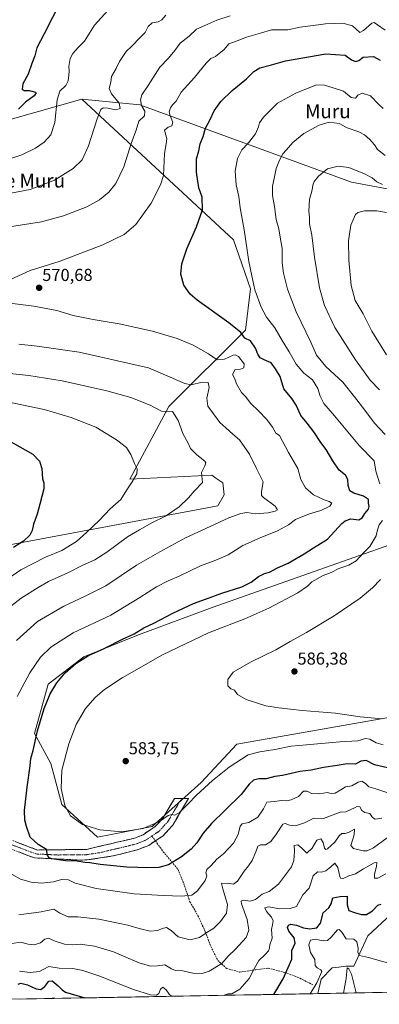
# Model space of a CAD drawing. Units: metres. Extents: x 624333 to 627787, y 4738807 to 4741183.
# Drawn here: x 626521 to 626729, y 4738843 to 4739413 of the extents above; entities that cross this region are included whole.
import ezdxf
from ezdxf.enums import TextEntityAlignment as Align

# ---------------------------------------------------------------- set-up
doc = ezdxf.new("R2010")
doc.units = ezdxf.units.M
doc.header["$MEASUREMENT"] = 0
doc.linetypes.add('TRAZO_Y_PUNTO', pattern=[1, 0.5, -0.25, 0, -0.25])
doc.linetypes.add('TRAZOSX2', pattern=[1.5, 1, -0.5])
for name, color, linetype, lineweight in [('Arbolado forestal CxS', 92, 'Continuous', 0), ('Camino', 19, 'TRAZOSX2', 0), ('Camino Cxs', 19, 'Continuous', 0), ('Camino eje', 19, 'TRAZO_Y_PUNTO', 0), ('Carátula', 7, 'Continuous', 5), ('Cultivos herbáceos CxS', 92, 'Continuous', 0), ('Curva de nivel maestra', 36, 'Continuous', 30), ('Curva de nivel normal', 36, 'Continuous', 0), ('Matorral CxS', 135, 'Continuous', 0), ('Municipio CxS', 142, 'Continuous', 0), ('Punto de cota en terreno', 7, 'Continuous', 0), ('Rótulo de punto de cota en terreno', 19, 'Continuous', 0), ('Senda', 19, 'TRAZOSX2', 0), ('Texto cartográfico', 19, 'Continuous', 0)]:
    doc.layers.add(name, color=color, linetype=linetype, lineweight=lineweight)
doc.styles.add('Arial', font='txt', dxfattribs={"height": 0.2})

# ---------------------------------------------------------------- blocks, each defined once
blk = doc.blocks.new('*U151')
at = {"layer": 'Cultivos herbáceos CxS', "color": 92, "linetype": 'Continuous', "lineweight": 0}
for points in [[(626736.69, 4739009.32, 584.49), (626646.59, 4738993.51, 581.35), (626626.04, 4738971.37, 579.69), (626597.59, 4738946.06, 578.83), (626565.97, 4738939.74, 577.88), (626545.42, 4738958.71, 579.96), (626539.1, 4738982.44, 578.88), (626529.62, 4738999.83, 575.64), (626537.52, 4739028.3, 575.24), (626558.07, 4739044.11, 576.28), (626589.69, 4739056.76, 577.19), (626632.37, 4739072.58, 578.32), (626820.47, 4739138.99, 607.9)], [(627443.03, 4738863, 559.66), (626693.44, 4738849.28, 542.9), (626693.44, 4738849.28, 542.9), (626695.39, 4738857.73, 543.9), (626701.83, 4738864.17, 542.72), (626705.61, 4738864.64, 540.85), (626709.77, 4738865.16, 540.93), (626714.32, 4738865.16, 542.61), (626722.46, 4738882.8, 546.65), (626741.43, 4738900.2, 550.92)]]:
    blk.add_polyline3d(points, dxfattribs=at)
blk = doc.blocks.new('*U153')
at = {"layer": 'Cultivos herbáceos CxS', "color": 92, "linetype": 'Continuous', "lineweight": 0}
blk.add_polyline3d([(626462.26, 4739339.99, 552.76), (626557, 4739366.81, 558.25), (626644.78, 4739285.31, 579.01), (626654.62, 4739257.05, 579.8), (626651.58, 4739233.13, 575.39), (626607.37, 4739188.89, 559.96), (626584.69, 4739146.93, 555.27), (626632.11, 4739149.17, 560.8), (626634.58, 4739147.52, 561.15), (626638.56, 4739144.86, 561.78), (626639.34, 4739137.89, 562.81), (626635.66, 4739131.45, 563.73), (626493.27, 4739104.89, 547.31)], dxfattribs=at)
blk = doc.blocks.new('*U184')
at = {"layer": 'Curva de nivel normal', "color": 36, "linetype": 'Continuous', "lineweight": 0}
for points in [[(626573.9, 4739420.06, 555), (626564.28, 4739409.54, 555), (626558.45, 4739400.37, 555), (626554.8, 4739396.65, 555), (626551.71, 4739393.15, 555), (626550.27, 4739390.32, 555), (626549.42, 4739385.71, 555), (626549.7, 4739383.04, 555), (626549.39, 4739380.71, 555), (626549.09, 4739377.37, 555), (626547.65, 4739374.71, 555), (626544.32, 4739371.37, 555), (626542.66, 4739366.37, 555), (626541.34, 4739353.19, 555), (626538.98, 4739346.1, 555), (626535.19, 4739341.91, 555), (626530.27, 4739338.41, 555), (626522.35, 4739334.46, 555), (626509.92, 4739330.4, 555)], [(626499.88, 4739194.46, 555), (626535.27, 4739187.2, 555), (626550.83, 4739182.5, 555), (626565.07, 4739176.89, 555), (626577.14, 4739169.73, 555), (626582.81, 4739165.14, 555), (626585.31, 4739161.15, 555), (626587.44, 4739155.98, 555), (626588.98, 4739152.97, 555), (626588.76, 4739149.93, 555), (626586.16, 4739145.26, 555), (626583.04, 4739140.71, 555), (626579.47, 4739135.22, 555), (626573.42, 4739129.75, 555), (626566.94, 4739122.96, 555), (626559.84, 4739116.3, 555), (626553.87, 4739110.85, 555), (626545.5, 4739105.63, 555), (626536.05, 4739101.87, 555), (626521.72, 4739094.48, 555), (626505.38, 4739083.33, 555)], [(626520.98, 4738862.19, 555), (626527.11, 4738861.42, 555), (626532.54, 4738862.11, 555), (626535.04, 4738863.37, 555), (626537.88, 4738865.02, 555), (626543.81, 4738864.04, 555), (626551.77, 4738863.87, 555), (626557.48, 4738862.57, 555), (626566.76, 4738859.55, 555), (626586.92, 4738851.59, 555), (626596.63, 4738848.55, 555), (626600.14, 4738848.39, 555), (626601.59, 4738849.45, 555), (626602.54, 4738851.92, 555), (626603.84, 4738852.95, 555), (626605.77, 4738851.53, 555), (626607.57, 4738848.91, 555), (626608.9, 4738847.73, 555)], [(626639.3, 4738848.29, 555), (626639.88, 4738848.65, 555), (626641.63, 4738849.2, 555), (626643.78, 4738849.15, 555), (626648.36, 4738851.89, 555), (626653.86, 4738858.04, 555), (626656.4, 4738863.3, 555), (626659.33, 4738868.48, 555), (626662.92, 4738871.64, 555), (626665.01, 4738873.98, 555), (626665.56, 4738875.54, 555), (626665.71, 4738877.46, 555), (626667.04, 4738881.38, 555), (626666.75, 4738886.38, 555), (626667.35, 4738889.15, 555), (626667.7, 4738891.44, 555), (626666.72, 4738893.51, 555), (626663.78, 4738896.72, 555), (626662.79, 4738898.84, 555), (626664.95, 4738899.4, 555), (626671.56, 4738898.43, 555), (626677.58, 4738898.58, 555), (626681.27, 4738899.69, 555), (626684.88, 4738906.38, 555), (626688.44, 4738910.38, 555), (626690.89, 4738917.52, 555), (626693.26, 4738919.67, 555), (626695.7, 4738919.62, 555), (626698.24, 4738920.29, 555), (626701.08, 4738922.72, 555), (626703.27, 4738924.79, 555), (626705.08, 4738922.3, 555), (626706.19, 4738916.97, 555), (626706.67, 4738916.08, 555), (626708.08, 4738915.94, 555), (626711.36, 4738917.34, 555), (626715.27, 4738918.66, 555), (626719.94, 4738921.57, 555), (626726.01, 4738925.02, 555), (626727.65, 4738925.22, 555), (626727.41, 4738922.86, 555), (626726.3, 4738918.41, 555), (626726.35, 4738916.14, 555), (626728.16, 4738915.98, 555), (626732.88, 4738918.61, 555)]]:
    blk.add_polyline3d(points, dxfattribs=at)
blk = doc.blocks.new('*U188')
at = {"layer": 'Curva de nivel normal', "color": 36, "linetype": 'Continuous', "lineweight": 0}
for points in [[(626689.15, 4738849.2, 545), (626692.96, 4738855.62, 545), (626695.89, 4738862.01, 545), (626695.31, 4738863.1, 545), (626693.12, 4738864.11, 545), (626692.03, 4738865.56, 545), (626691.73, 4738869.05, 545), (626689.28, 4738873.17, 545), (626688.29, 4738877.48, 545), (626689.18, 4738880.29, 545), (626691.96, 4738880.82, 545), (626696.62, 4738879.82, 545), (626699.18, 4738879.97, 545), (626701.26, 4738881.94, 545), (626704.9, 4738886.16, 545), (626705.92, 4738886.42, 545), (626707.47, 4738884.84, 545), (626709.99, 4738881.06, 545), (626714.42, 4738880.71, 545), (626716.17, 4738879.33, 545), (626716.77, 4738875.54, 545), (626716.56, 4738873.03, 545), (626717.68, 4738871.29, 545), (626722.91, 4738870.22, 545), (626737.94, 4738866.02, 545)], [(626538.36, 4738846.44, 545), (626541.11, 4738846.84, 545), (626541.11, 4738846.49, 545)]]:
    blk.add_polyline3d(points, dxfattribs=at)
blk = doc.blocks.new('*U190')
at = {"layer": 'Curva de nivel normal', "color": 36, "linetype": 'Continuous', "lineweight": 0}
blk.add_polyline3d([(626708.32, 4738849.55, 540), (626709.82, 4738857.98, 540), (626710.45, 4738864.18, 540), (626711.47, 4738863.62, 540), (626713.02, 4738860.5, 540), (626715.69, 4738849.69, 540)], dxfattribs=at)
blk = doc.blocks.new('*U201')
at = {"layer": 'Curva de nivel normal', "color": 36, "linetype": 'Continuous', "lineweight": 0}
for points in [[(626642.89, 4739414.9, 565), (626635.18, 4739412.48, 565), (626628.21, 4739409.44, 565), (626623.4, 4739407.13, 565), (626619.16, 4739403.15, 565), (626613.97, 4739399.06, 565), (626610.84, 4739394.9, 565), (626607.17, 4739390.48, 565), (626602.16, 4739385.23, 565), (626595.32, 4739374.72, 565), (626591.72, 4739369.33, 565), (626590.9, 4739366.37, 565), (626591.54, 4739363.04, 565), (626593.41, 4739359.74, 565), (626593.2, 4739357.06, 565), (626589.98, 4739354.02, 565), (626588.4, 4739348.77, 565), (626585.73, 4739341.69, 565), (626581.26, 4739327.6, 565), (626576.62, 4739317.9, 565), (626572.52, 4739312.93, 565), (626567.27, 4739308.59, 565), (626559.87, 4739304.51, 565), (626546.34, 4739299.16, 565), (626533.6, 4739295.81, 565), (626515.2, 4739292.86, 565)], [(626520.51, 4739224.95, 565), (626531.06, 4739223.83, 565), (626555.52, 4739220.29, 565), (626595.48, 4739211.25, 565), (626616.51, 4739202.25, 565), (626620.21, 4739201.5, 565), (626626.62, 4739202.92, 565), (626629.99, 4739202.75, 565), (626630.68, 4739200.01, 565), (626629.33, 4739193.7, 565), (626629.87, 4739189.04, 565), (626633.22, 4739184.71, 565), (626636.9, 4739179.71, 565), (626640.37, 4739176.62, 565), (626644.39, 4739173.01, 565), (626648.12, 4739169.62, 565), (626653.92, 4739161.37, 565), (626657.94, 4739153.04, 565), (626661.83, 4739145.37, 565), (626660.92, 4739139.71, 565), (626660.91, 4739137.51, 565), (626662.08, 4739136.28, 565), (626668.91, 4739131.34, 565), (626670.18, 4739129.18, 565), (626668.83, 4739128.34, 565), (626664.75, 4739127.41, 565), (626657.45, 4739126.89, 565), (626652.43, 4739127.53, 565), (626648.91, 4739127.11, 565), (626642.03, 4739124.53, 565), (626631.17, 4739119.45, 565), (626617.02, 4739112.95, 565), (626602.1, 4739104.82, 565), (626588.53, 4739097.22, 565), (626570.8, 4739085.13, 565), (626558.86, 4739079.22, 565), (626546.51, 4739073.44, 565), (626531.42, 4739064.53, 565), (626519.25, 4739053.65, 565)], [(626520.58, 4738894.92, 565), (626533.46, 4738896.53, 565), (626540.7, 4738898.22, 565), (626544.33, 4738895.86, 565), (626549.04, 4738893.77, 565), (626554.6, 4738893.62, 565), (626566.83, 4738892.35, 565), (626583.51, 4738888.94, 565), (626590.12, 4738886.9, 565), (626596.45, 4738885.35, 565), (626600.91, 4738885.83, 565), (626603.46, 4738887.03, 565), (626606.02, 4738887.47, 565), (626608.68, 4738885.8, 565), (626612.76, 4738882.2, 565), (626619.61, 4738880.47, 565), (626625.08, 4738881.8, 565), (626629.27, 4738884.57, 565), (626633.27, 4738887.15, 565), (626637.27, 4738891.03, 565), (626640.71, 4738895.89, 565), (626641.17, 4738900.75, 565), (626638.56, 4738909.96, 565), (626637.82, 4738912.92, 565), (626641.2, 4738913.18, 565), (626644.81, 4738912.62, 565), (626647.09, 4738914.26, 565), (626650.83, 4738920.05, 565), (626653.45, 4738923.15, 565), (626655.45, 4738926.25, 565), (626657.72, 4738931.34, 565), (626658.85, 4738934.62, 565), (626660.28, 4738935.44, 565), (626663.24, 4738935.37, 565), (626666.42, 4738937.35, 565), (626669.56, 4738941.72, 565), (626673.29, 4738947.3, 565), (626674.6, 4738947.69, 565), (626677.1, 4738946.82, 565), (626680.68, 4738946.36, 565), (626685.79, 4738948.02, 565), (626691.15, 4738950.72, 565), (626696.72, 4738950.62, 565), (626706.39, 4738954.17, 565), (626709.7, 4738954.38, 565), (626715.04, 4738956.98, 565), (626716.52, 4738957.67, 565), (626717.84, 4738957.29, 565), (626719.06, 4738955.17, 565), (626720.67, 4738954.12, 565), (626723.63, 4738953.41, 565), (626725.07, 4738951.18, 565), (626726.72, 4738950.17, 565), (626730.6, 4738950.71, 565)]]:
    blk.add_polyline3d(points, dxfattribs=at)
blk = doc.blocks.new('*U209')
at = {"layer": 'Curva de nivel normal', "color": 36, "linetype": 'Continuous', "lineweight": 0}
for points in [[(626605.6, 4739415.31, 560), (626603.3, 4739412.68, 560), (626601.08, 4739411.41, 560), (626597.64, 4739410.81, 560), (626595.37, 4739408.79, 560), (626593.66, 4739405.39, 560), (626590.61, 4739402.3, 560), (626585.91, 4739397.47, 560), (626582.72, 4739394.38, 560), (626578.78, 4739388.58, 560), (626576.91, 4739384.51, 560), (626574.19, 4739379.79, 560), (626573.68, 4739376.61, 560), (626572.88, 4739372.85, 560), (626574.07, 4739369.84, 560), (626578.61, 4739364.38, 560), (626579.12, 4739361.42, 560), (626576.63, 4739360.62, 560), (626571.94, 4739361.62, 560), (626569.38, 4739361.8, 560), (626567.94, 4739360.75, 560), (626565.78, 4739355.28, 560), (626560.81, 4739339.68, 560), (626557.1, 4739331.72, 560), (626552.01, 4739326.57, 560), (626541.24, 4739319.86, 560), (626527.03, 4739314.52, 560), (626509.68, 4739311.21, 560)], [(626513.47, 4739208.27, 560), (626526.42, 4739206.92, 560), (626545.6, 4739203.86, 560), (626571.51, 4739198.06, 560), (626585.3, 4739194.11, 560), (626596.53, 4739189.64, 560), (626603.07, 4739186.18, 560), (626606.04, 4739185.81, 560), (626609.51, 4739186.03, 560), (626612.64, 4739180.77, 560), (626615.39, 4739173.37, 560), (626618.43, 4739167.71, 560), (626619.9, 4739164.7, 560), (626623.58, 4739160.98, 560), (626628.1, 4739157.28, 560), (626628.69, 4739156.39, 560), (626628.18, 4739154.69, 560), (626626.23, 4739150.79, 560), (626626.74, 4739145.04, 560), (626621.99, 4739139.9, 560), (626618.7, 4739136.04, 560), (626613.34, 4739130.94, 560), (626605.48, 4739125.51, 560), (626597.41, 4739121.6, 560), (626590.38, 4739117.54, 560), (626583.42, 4739113.49, 560), (626571.41, 4739104.64, 560), (626564.59, 4739100.31, 560), (626557.22, 4739096.94, 560), (626548.87, 4739092.71, 560), (626537.68, 4739087.71, 560), (626531.67, 4739084.19, 560), (626521.94, 4739078.1, 560), (626512.49, 4739070.7, 560)], [(626516.56, 4738878.22, 560), (626521.69, 4738879.13, 560), (626525.87, 4738877.98, 560), (626529.46, 4738877.47, 560), (626533.01, 4738878.66, 560), (626535.5, 4738880.76, 560), (626537.66, 4738881.41, 560), (626541.6, 4738879.69, 560), (626546.97, 4738877.87, 560), (626551.4, 4738877.48, 560), (626555.97, 4738877.99, 560), (626564.28, 4738876.78, 560), (626575.37, 4738873.53, 560), (626581.16, 4738870.94, 560), (626590.1, 4738867.18, 560), (626596.76, 4738865.15, 560), (626600.78, 4738865.32, 560), (626605.07, 4738865.96, 560), (626608.83, 4738863.61, 560), (626611.26, 4738862.67, 560), (626615.48, 4738862.44, 560), (626621.14, 4738861.19, 560), (626626.57, 4738861.02, 560), (626630.6, 4738862.32, 560), (626637.95, 4738866.73, 560), (626641.67, 4738870.87, 560), (626645.95, 4738875.01, 560), (626652.01, 4738881.81, 560), (626653.6, 4738885.99, 560), (626652.58, 4738892.13, 560), (626649.31, 4738901.17, 560), (626649.11, 4738902.72, 560), (626650.47, 4738903.44, 560), (626654.38, 4738902.83, 560), (626657.45, 4738903.67, 560), (626661.25, 4738906.91, 560), (626665.37, 4738908.35, 560), (626670.78, 4738912.52, 560), (626678.27, 4738922.72, 560), (626679.55, 4738926.24, 560), (626680.11, 4738931.75, 560), (626679.9, 4738934.98, 560), (626681.86, 4738935.35, 560), (626684.28, 4738933.39, 560), (626687.23, 4738930.5, 560), (626690.16, 4738933.38, 560), (626692.9, 4738938.06, 560), (626695.2, 4738938.76, 560), (626696.67, 4738936.68, 560), (626697.38, 4738933.39, 560), (626698.21, 4738932.65, 560), (626699.09, 4738933.06, 560), (626703.28, 4738936.9, 560), (626705.79, 4738940.56, 560), (626707.38, 4738941.87, 560), (626709.27, 4738941.87, 560), (626711.6, 4738942.71, 560), (626714.64, 4738944.42, 560), (626714.53, 4738941.1, 560), (626712.55, 4738935.05, 560), (626714.09, 4738933.31, 560), (626719.77, 4738931.88, 560), (626721.96, 4738931.86, 560), (626725.78, 4738933.58, 560), (626733.7, 4738939.35, 560)]]:
    blk.add_polyline3d(points, dxfattribs=at)
blk = doc.blocks.new('*U216')
at = {"layer": 'Curva de nivel maestra', "color": 36, "linetype": 'Continuous', "lineweight": 30}
for points in [[(626544.94, 4739423.37, 550), (626535.25, 4739404.6, 550), (626531.03, 4739396.38, 550), (626529.74, 4739391.84, 550), (626528.15, 4739387.4, 550), (626525.94, 4739381.19, 550), (626522.81, 4739375.56, 550), (626522.46, 4739372.55, 550), (626523.6, 4739371.8, 550), (626526.54, 4739371.75, 550), (626530.28, 4739370.86, 550), (626530.67, 4739370.31, 550), (626529.44, 4739368.71, 550), (626524.34, 4739365.03, 550), (626520.34, 4739361.01, 550)], [(626514.94, 4739169.04, 550), (626524.13, 4739163.9, 550), (626528.58, 4739161.39, 550), (626532.42, 4739157.34, 550), (626533.9, 4739153.05, 550), (626534.27, 4739147.04, 550), (626535.03, 4739144.75, 550), (626534.95, 4739141.35, 550), (626532.66, 4739132.37, 550), (626531.24, 4739126.57, 550), (626528.96, 4739120.81, 550), (626528.17, 4739117.16, 550), (626526.88, 4739114.41, 550), (626523.34, 4739111.06, 550), (626517.44, 4739107.44, 550)], [(626520.24, 4738854.7, 550), (626521.76, 4738855.33, 550), (626525.6, 4738854.35, 550), (626530.6, 4738852.15, 550), (626533.34, 4738851.67, 550), (626535.67, 4738853.43, 550), (626537.83, 4738856.45, 550), (626539.82, 4738856.74, 550), (626543.37, 4738853.88, 550), (626545.52, 4738851.49, 550), (626547.64, 4738850.14, 550), (626558.73, 4738846.81, 550)], [(626668.09, 4738848.81, 550), (626673.49, 4738857.87, 550), (626678.45, 4738869.22, 550), (626678.44, 4738874.24, 550), (626680.47, 4738878.47, 550), (626679.92, 4738881.53, 550), (626676.82, 4738885.39, 550), (626675.94, 4738887.5, 550), (626676.52, 4738888.89, 550), (626677.81, 4738889.43, 550), (626681.27, 4738888.8, 550), (626685.18, 4738887.29, 550), (626688.9, 4738886.68, 550), (626692.85, 4738887.32, 550), (626695.08, 4738890.06, 550), (626696.62, 4738896.05, 550), (626699.88, 4738899, 550), (626701.14, 4738901.27, 550), (626702.14, 4738904.67, 550), (626706.46, 4738905.5, 550), (626710.42, 4738905.66, 550), (626710.52, 4738900.7, 550), (626711.4, 4738897.44, 550), (626714.79, 4738896.25, 550), (626718.83, 4738895.02, 550), (626721.6, 4738895.15, 550), (626725.15, 4738897.21, 550), (626728.24, 4738900.48, 550), (626730.18, 4738901.08, 550)]]:
    blk.add_polyline3d(points, dxfattribs=at)
blk = doc.blocks.new('5PATER')
at = {"layer": 'Carátula', "linetype": 'Continuous', "lineweight": 5}
h = blk.add_hatch(color=250, dxfattribs=at)
edge = h.paths.add_edge_path()
edge.add_ellipse((0, 0.01), major_axis=(-1.33, -1.34), ratio=0.999422, start_angle=0, end_angle=360)

msp = doc.modelspace()

# ---------------------------------------------------------------- linework, layer by layer
at = {"layer": 'Arbolado forestal CxS', "color": 92, "linetype": 'Continuous', "lineweight": 0}
for points in [[(626809.41, 4739445.79, 547.74), (626807.83, 4739412.58, 553.36), (626790.44, 4739390.44, 560.6), (626779.38, 4739368.3, 568.05), (626765.15, 4739338.25, 579.82), (626756.42, 4739310.7, 590.93), (626756.42, 4739310.7, 590.93), (626713.05, 4739318.67, 592.63), (626590.56, 4739363.52, 564.76), (626557, 4739366.81, 558.25), (626462.26, 4739339.99, 552.76), (626441.86, 4739370.35, 545.13), (626431.72, 4739379.09, 541.92), (626427.64, 4739401.67, 531.64), (626416.24, 4739413.36, 526.16)], [(626431.72, 4739379.09, 541.92), (626441.86, 4739370.35, 545.13), (626462.26, 4739339.99, 552.76), (626557, 4739366.81, 558.25)], [(626557, 4739366.81, 558.25), (626590.56, 4739363.52, 564.76), (626713.05, 4739318.67, 592.63), (626756.42, 4739310.7, 590.93)]]:
    msp.add_polyline3d(points, dxfattribs=at)
at = {"layer": 'Camino', "color": 19, "linetype": 'TRAZOSX2', "lineweight": 0}
for points in [[(626514.19, 4738938.89), (626531.26, 4738932.37), (626559.67, 4738932.71), (626587.54, 4738939.23), (626592.41, 4738941.22), (626599.41, 4738945.89), (626603.91, 4738950.81), (626610.62, 4738962.08), (626614.69, 4738962.13)], [(626614.69, 4738962.13), (626618.76, 4738962.18), (626609.52, 4738946.64), (626603.96, 4738940.58), (626599.58, 4738937.66)], [(626599.58, 4738937.66), (626595.69, 4738935.06), (626589.71, 4738932.61), (626574.95, 4738928.9), (626559.96, 4738926.6), (626555.17, 4738926.56)], [(626555.17, 4738926.56), (626529.52, 4738927.81), (626512.29, 4738934.39)]]:
    msp.add_lwpolyline(points, dxfattribs=at)
at = {"layer": 'Camino Cxs', "color": 19, "linetype": 'Continuous', "lineweight": 0}
msp.add_polyline3d([(626518.46, 4738937.26, 572.33), (626522.73, 4738935.63, 573.26), (626526.99, 4738934, 573.7), (626531.26, 4738932.37, 574.15), (626536, 4738932.43, 574.78), (626540.73, 4738932.48, 575.24), (626545.47, 4738932.54, 575.39), (626550.2, 4738932.6, 575.65), (626554.94, 4738932.65, 575.98), (626559.67, 4738932.71, 576.25), (626564.32, 4738933.8, 576.76), (626568.96, 4738934.88, 577.46), (626573.61, 4738935.97, 577.77), (626578.25, 4738937.06, 577.89), (626582.9, 4738938.14, 578.06), (626587.54, 4738939.23, 578.51), (626589.98, 4738940.23, 578.73), (626592.41, 4738941.22, 578.77), (626595.91, 4738943.56, 578.8), (626599.41, 4738945.89, 579.61), (626601.66, 4738948.35, 579.85), (626603.91, 4738950.81, 580.2), (626606.15, 4738954.57, 580.62), (626608.38, 4738958.32, 580.9), (626610.62, 4738962.08, 581.11), (626614.69, 4738962.13, 580.86), (626618.76, 4738962.18, 580.23), (626616.45, 4738958.3, 580.38), (626614.14, 4738954.41, 579.74), (626611.83, 4738950.53, 579.31), (626609.52, 4738946.64, 578.79), (626606.74, 4738943.61, 578.67), (626603.96, 4738940.58, 578.36), (626599.83, 4738937.82, 578.1), (626595.69, 4738935.06, 577.77), (626592.7, 4738933.84, 577.72), (626589.71, 4738932.61, 577.57), (626586.02, 4738931.68, 577.39), (626582.33, 4738930.76, 577.14), (626578.64, 4738929.83, 576.99), (626574.95, 4738928.9, 576.83), (626571.2, 4738928.33, 576.48), (626567.46, 4738927.75, 576.2), (626563.71, 4738927.18, 575.73), (626559.96, 4738926.6, 575.26), (626555.17, 4738926.56, 575.01), (626550.9, 4738926.77, 574.95), (626546.62, 4738926.98, 574.92), (626542.35, 4738927.19, 574.78), (626538.07, 4738927.39, 574.64), (626533.8, 4738927.6, 574.49), (626529.52, 4738927.81, 574.2), (626525.21, 4738929.46, 573.61), (626520.91, 4738931.1, 572.8)], dxfattribs=at)
at = {"layer": 'Camino eje', "color": 19, "linetype": 'TRAZO_Y_PUNTO', "lineweight": 0}
for points in [[(626614.69, 4738962.13), (626610.07, 4738954.36), (626606.72, 4738948.73), (626604.47, 4738946.27), (626601.69, 4738943.24), (626597.55, 4738940.48)], [(626597.55, 4738940.48), (626594.05, 4738938.14), (626591.06, 4738936.92), (626588.63, 4738935.92), (626581.25, 4738934.07), (626567.31, 4738930.81), (626559.82, 4738929.66), (626557.42, 4738929.64), (626543.22, 4738929.47), (626530.39, 4738930.09), (626513.24, 4738936.64)]]:
    msp.add_lwpolyline(points, dxfattribs=at)
at = {"layer": 'Cultivos herbáceos CxS', "color": 92, "linetype": 'Continuous', "lineweight": 0}
for points in [[(626431.72, 4739379.09, 541.92), (626441.86, 4739370.35, 545.13), (626462.26, 4739339.99, 552.76), (626557, 4739366.81, 558.25)], [(626557, 4739366.81, 558.25), (626644.78, 4739285.31, 579.01), (626654.62, 4739257.05, 579.8), (626651.58, 4739233.13, 575.39), (626607.37, 4739188.89, 559.96), (626584.69, 4739146.93, 555.27), (626632.11, 4739149.17, 560.8), (626634.58, 4739147.52, 561.15), (626638.56, 4739144.86, 561.78), (626639.34, 4739137.89, 562.81), (626635.66, 4739131.45, 563.73), (626493.27, 4739104.89, 547.31)], [(626736.69, 4739009.32, 584.49), (626646.59, 4738993.51, 581.35), (626626.04, 4738971.37, 579.69), (626597.59, 4738946.06, 578.83), (626565.97, 4738939.74, 577.88), (626545.42, 4738958.71, 579.96), (626539.1, 4738982.44, 578.88), (626529.62, 4738999.83, 575.64), (626537.52, 4739028.3, 575.24), (626558.07, 4739044.11, 576.28), (626589.69, 4739056.76, 577.19), (626632.37, 4739072.58, 578.32), (626820.47, 4739138.99, 607.9)], [(626693.44, 4738849.28, 542.9), (626695.39, 4738857.73, 543.9), (626701.83, 4738864.17, 542.72), (626705.61, 4738864.64, 540.85), (626709.77, 4738865.16, 540.93), (626714.32, 4738865.16, 542.61), (626722.46, 4738882.8, 546.65), (626741.43, 4738900.2, 550.92)], [(627443.03, 4738863, 559.66), (626693.44, 4738849.28, 542.9)]]:
    msp.add_polyline3d(points, dxfattribs=at)
at = {"layer": 'Curva de nivel maestra', "color": 36, "linetype": 'Continuous', "lineweight": 30}
msp.add_polyline3d([(626733.74, 4738980, 575), (626726.22, 4738981.7, 575), (626721.44, 4738984.1, 575), (626718.39, 4738983.82, 575), (626715.27, 4738982.06, 575), (626710.42, 4738982.18, 575), (626704.73, 4738981.22, 575), (626696.72, 4738980.04, 575), (626689.67, 4738978.63, 575), (626683.06, 4738977.69, 575), (626673.14, 4738975.51, 575), (626668.6, 4738974.87, 575), (626663.6, 4738973.53, 575), (626659.42, 4738973.46, 575), (626656.36, 4738972.82, 575), (626653.88, 4738970.38, 575), (626649.26, 4738964.4, 575), (626639.82, 4738955.46, 575), (626631.94, 4738947.66, 575), (626627.27, 4738942.13, 575), (626623.52, 4738936.5, 575), (626620.27, 4738932.78, 575), (626614.7, 4738928.43, 575), (626607.18, 4738923.83, 575), (626601.54, 4738922.28, 575), (626594.12, 4738922.04, 575), (626589.41, 4738922.31, 575), (626583.04, 4738922.4, 575), (626567.56, 4738924.01, 575), (626561.54, 4738924.98, 575), (626558.76, 4738925.21, 575), (626554.21, 4738925.99, 575), (626547.46, 4738926.08, 575), (626539.62, 4738927.17, 575), (626538.16, 4738927.77, 575), (626537.17, 4738929.38, 575), (626536.62, 4738932.74, 575), (626531.67, 4738935.48, 575), (626527.06, 4738939.7, 575), (626525.06, 4738945.97, 575), (626523.93, 4738949.67, 575), (626523.82, 4738955.13, 575), (626525.28, 4738968.72, 575), (626527.17, 4738981.05, 575), (626527.48, 4738985.27, 575), (626528.76, 4738989.92, 575), (626531.42, 4739001.3, 575), (626535.26, 4739014.17, 575), (626538.74, 4739022.74, 575), (626542.5, 4739029.04, 575), (626547.32, 4739034.93, 575), (626553.46, 4739040.25, 575), (626560.81, 4739044.84, 575), (626569.88, 4739049.02, 575), (626580.5, 4739054.28, 575), (626587.33, 4739057.41, 575), (626592.94, 4739060.84, 575), (626598.6, 4739063.52, 575), (626609.6, 4739069.29, 575), (626621.68, 4739075, 575), (626628.58, 4739077.52, 575), (626638.04, 4739081.04, 575), (626649.53, 4739084.59, 575), (626654.94, 4739087.35, 575), (626659.1, 4739090.64, 575), (626662.58, 4739092.28, 575), (626665.64, 4739093.15, 575), (626670.12, 4739095.56, 575), (626676.4, 4739098.34, 575), (626685.69, 4739103.74, 575), (626690.96, 4739107.22, 575), (626699.16, 4739112.13, 575), (626707.34, 4739121.19, 575), (626709.34, 4739122.89, 575), (626712.69, 4739123.87, 575), (626717.29, 4739123.45, 575), (626719.24, 4739124.51, 575), (626720.68, 4739127.04, 575), (626722.82, 4739129.55, 575), (626723.24, 4739131.17, 575), (626722.76, 4739133.05, 575), (626722.74, 4739135.09, 575), (626720, 4739137.04, 575), (626714.27, 4739138.77, 575), (626712.01, 4739140.18, 575), (626711.11, 4739143.16, 575), (626710.96, 4739146.71, 575), (626709.54, 4739149.14, 575), (626705.95, 4739152.11, 575), (626702.13, 4739157.47, 575), (626698.35, 4739164.08, 575), (626695.2, 4739168.16, 575), (626691.14, 4739174.33, 575), (626687.26, 4739179.35, 575), (626683.62, 4739183.8, 575), (626680.94, 4739189.68, 575), (626678.47, 4739193.49, 575), (626673.94, 4739199.18, 575), (626671.8, 4739206.24, 575), (626669.04, 4739210.64, 575), (626666.52, 4739214.29, 575), (626662.56, 4739215.86, 575), (626660.13, 4739217.17, 575), (626658.75, 4739219.19, 575), (626657.55, 4739222.77, 575), (626654.61, 4739226.84, 575), (626651.27, 4739228.44, 575), (626648.9, 4739231.81, 575), (626642.11, 4739237.38, 575), (626623.63, 4739250.4, 575), (626619.66, 4739253.93, 575), (626616, 4739259.1, 575), (626614.22, 4739265.42, 575), (626614.91, 4739271.46, 575), (626617.82, 4739280.16, 575), (626623.42, 4739292.86, 575), (626626.77, 4739302.78, 575), (626626.64, 4739310.05, 575), (626624.74, 4739315.51, 575), (626623.31, 4739324.41, 575), (626623.42, 4739332.19, 575), (626624.7, 4739336.8, 575), (626625.4, 4739340.83, 575), (626627.1, 4739345.16, 575), (626628.61, 4739349.91, 575), (626631.1, 4739354.55, 575), (626633.54, 4739359.91, 575), (626637.33, 4739365.31, 575), (626643.87, 4739371.81, 575), (626652.17, 4739378.58, 575), (626656.55, 4739382.72, 575), (626660.05, 4739384.86, 575), (626666.79, 4739386.6, 575), (626674.82, 4739388.96, 575), (626698.22, 4739392.86, 575), (626709.35, 4739392.27, 575), (626712.99, 4739389.54, 575), (626715.21, 4739388.53, 575), (626717.32, 4739389.08, 575), (626719.83, 4739391.04, 575), (626725.72, 4739391.49, 575), (626729.66, 4739389.21, 575)], dxfattribs=at)
at = {"layer": 'Curva de nivel normal', "color": 36, "linetype": 'Continuous', "lineweight": 0}
for points in [[(626732.43, 4739406.68, 570), (626727.99, 4739409.76, 570), (626726.09, 4739411.08, 570), (626724.76, 4739410.66, 570), (626719.94, 4739406.44, 570), (626717.89, 4739405.36, 570), (626713.65, 4739409.06, 570), (626707.96, 4739410.73, 570), (626697.86, 4739410.3, 570), (626690.89, 4739409.32, 570), (626683.38, 4739408.37, 570), (626676.24, 4739406.91, 570), (626666.76, 4739406.75, 570), (626660.31, 4739404.99, 570), (626652.27, 4739402.54, 570), (626646.94, 4739400.46, 570), (626641.94, 4739398.72, 570), (626639.27, 4739395.54, 570), (626634.3, 4739391.4, 570), (626631.55, 4739390.17, 570), (626628.86, 4739387.57, 570), (626622.1, 4739379.25, 570), (626614.52, 4739370.87, 570), (626611.53, 4739365.67, 570), (626609.48, 4739363.52, 570), (626608.2, 4739361.73, 570), (626607.6, 4739359.36, 570), (626608.08, 4739357.01, 570), (626609.68, 4739353.44, 570), (626609.08, 4739351.33, 570), (626606.94, 4739350.58, 570), (626604.88, 4739348.79, 570), (626605.68, 4739345.98, 570), (626606.16, 4739343.8, 570), (626605.82, 4739340.87, 570), (626604.86, 4739335.37, 570), (626604.16, 4739322.5, 570), (626602.48, 4739317.17, 570), (626597.03, 4739306.51, 570), (626588.23, 4739294.29, 570), (626581.44, 4739288.48, 570), (626569.23, 4739282.43, 570), (626543.94, 4739272.89, 570), (626527.09, 4739267.56, 570), (626510.78, 4739260.14, 570)], [(626731.3, 4739361.4, 580), (626728.71, 4739363.68, 580), (626723.94, 4739368.65, 580), (626719.24, 4739370.12, 580), (626716.73, 4739368.95, 580), (626715.21, 4739367.32, 580), (626712.82, 4739367.69, 580), (626708.39, 4739371.44, 580), (626703, 4739373.1, 580), (626697.42, 4739374.85, 580), (626692.65, 4739375.04, 580), (626680.84, 4739370.29, 580), (626670.28, 4739364.41, 580), (626662.13, 4739356.37, 580), (626659.8, 4739353.04, 580), (626659.26, 4739350.71, 580), (626657.42, 4739346.71, 580), (626653.41, 4739341.48, 580), (626649.56, 4739337.48, 580), (626647.1, 4739332.5, 580), (626645.73, 4739325.09, 580), (626646.28, 4739317.22, 580), (626647.86, 4739310.37, 580), (626648.6, 4739303.87, 580), (626650.94, 4739291.15, 580), (626653.66, 4739272.82, 580), (626655.31, 4739264.53, 580), (626657.12, 4739256.38, 580), (626660.66, 4739246.37, 580), (626663.84, 4739240.65, 580), (626668.68, 4739234.45, 580), (626672.86, 4739227.03, 580), (626676.9, 4739220.59, 580), (626681.04, 4739213.36, 580), (626685.5, 4739208.2, 580), (626690.46, 4739204.28, 580), (626693.49, 4739199.31, 580), (626694.8, 4739194.94, 580), (626697.02, 4739190.66, 580), (626703.18, 4739183.62, 580), (626717.59, 4739166.11, 580), (626726.03, 4739157.47, 580), (626727.16, 4739151.6, 580), (626729.46, 4739144.18, 580)], [(626732.38, 4739334.15, 585), (626728.12, 4739337.56, 585), (626726.29, 4739340.39, 585), (626723.68, 4739343.45, 585), (626720.47, 4739346.08, 585), (626717.14, 4739347.85, 585), (626710.44, 4739350.21, 585), (626705.94, 4739352.66, 585), (626700.1, 4739353.52, 585), (626694.28, 4739351.78, 585), (626685.49, 4739346.86, 585), (626678.99, 4739341.75, 585), (626675.27, 4739337.32, 585)], [(626675.27, 4739337.32, 585), (626673.23, 4739335.14, 585), (626671.43, 4739331.37, 585), (626669.34, 4739326.55, 585), (626668.26, 4739320.74, 585), (626667.33, 4739316.48, 585), (626667.29, 4739311.02, 585), (626668.41, 4739304.62, 585), (626669.48, 4739297.16, 585), (626670.96, 4739291.76, 585), (626671.7, 4739286.82, 585), (626672.94, 4739280.37, 585), (626672.97, 4739272.04, 585), (626673.56, 4739266.04, 585), (626675.98, 4739256.79, 585), (626681.04, 4739243.73, 585), (626689.56, 4739226.22, 585), (626692.68, 4739218.68, 585), (626698.16, 4739212.16, 585), (626707.97, 4739203.07, 585), (626714.64, 4739194.45, 585), (626720.78, 4739186.9, 585), (626726.38, 4739179.37, 585), (626732.54, 4739172.71, 585)], [(626730.96, 4739317.43, 590), (626727.62, 4739318.93, 590), (626725, 4739321.2, 590), (626720.45, 4739323.63, 590), (626711.47, 4739327.24, 590), (626705.24, 4739328.06, 590), (626699.16, 4739326.35, 590), (626693.88, 4739322.09, 590), (626691.34, 4739319.01, 590), (626690.6, 4739317.01, 590), (626690.25, 4739314.37, 590), (626688.74, 4739308.71, 590), (626688.4, 4739302, 590), (626688.75, 4739298.53, 590), (626688.68, 4739294.66, 590), (626690, 4739288.02, 590), (626691.57, 4739275.27, 590), (626694.44, 4739257.68, 590), (626697.37, 4739247.37, 590), (626703.44, 4739234.71, 590), (626715.25, 4739215.84, 590), (626723.77, 4739204.2, 590), (626729.1, 4739198.53, 590)], [(626733.31, 4739301.08, 595), (626727.65, 4739302.06, 595), (626720.44, 4739302.07, 595), (626716.56, 4739301.13, 595), (626715.3, 4739300.1, 595), (626712.67, 4739293.82, 595), (626711.33, 4739284.78, 595), (626711.44, 4739273.67, 595), (626712.79, 4739258.92, 595), (626715.03, 4739250.3, 595), (626719.67, 4739242.54, 595), (626724.71, 4739232.48, 595)], [(626510.69, 4739249.24, 570), (626529.27, 4739246.99, 570), (626542.6, 4739244.49, 570), (626551.94, 4739241.67, 570), (626563.6, 4739239.25, 570), (626578.6, 4739236.85, 570), (626597.94, 4739232.55, 570), (626612.22, 4739228.25, 570), (626621.42, 4739224.36, 570), (626630.22, 4739219.34, 570), (626635.27, 4739215.93, 570), (626639.6, 4739216.39, 570), (626644.56, 4739218.63, 570), (626645.67, 4739218.89, 570), (626647.54, 4739217.92, 570), (626650.82, 4739213.67, 570), (626650.67, 4739211.24, 570), (626648.85, 4739210.52, 570), (626645.66, 4739210.26, 570), (626644.24, 4739207.38, 570), (626645.46, 4739204.88, 570), (626646.56, 4739202.07, 570), (626649.37, 4739196.95, 570), (626651.64, 4739194.74, 570), (626654.82, 4739190.59, 570), (626659.17, 4739186.43, 570), (626663.95, 4739181.33, 570), (626667.26, 4739177.04, 570), (626669.31, 4739173.59, 570), (626671.29, 4739172.13, 570), (626676.53, 4739162.3, 570), (626682.04, 4739152.99, 570), (626683.64, 4739146.74, 570), (626686.46, 4739141.92, 570), (626690.96, 4739137.8, 570), (626697.19, 4739134.96, 570), (626700.1, 4739134.05, 570), (626701.71, 4739132.99, 570), (626700.42, 4739131.36, 570), (626695.27, 4739128.78, 570), (626688.6, 4739126.77, 570), (626680.6, 4739123.47, 570), (626676.6, 4739120.53, 570), (626670.2, 4739117.03, 570), (626660.21, 4739113.01, 570), (626650.16, 4739108.52, 570), (626641.6, 4739103.17, 570), (626633.6, 4739099.56, 570), (626625.6, 4739096.67, 570), (626613.27, 4739090.78, 570), (626606.94, 4739088.16, 570), (626600.27, 4739084.6, 570), (626590.6, 4739078.37, 570), (626573.86, 4739068.21, 570), (626552.03, 4739058.03, 570), (626539.05, 4739049.72, 570), (626533.05, 4739043.96, 570), (626526.83, 4739034.91, 570), (626519.64, 4739021.25, 570)], [(626724.71, 4739232.48, 595), (626733.18, 4739218.84, 595)], [(626730.93, 4739122.96, 580), (626728.96, 4739120.5, 580), (626728.04, 4739117.68, 580), (626727.2, 4739114.14, 580), (626723.57, 4739108.04, 580), (626719.96, 4739104.37, 580), (626715.6, 4739099.71, 580), (626711.48, 4739097.12, 580), (626705.74, 4739095.29, 580), (626701.27, 4739092.9, 580), (626696.53, 4739091.11, 580), (626690.06, 4739087.5, 580), (626687.52, 4739085, 580), (626681.98, 4739081.23, 580), (626665.13, 4739072.29, 580), (626651.24, 4739066.18, 580), (626630.27, 4739057.98, 580), (626603.6, 4739045.21, 580), (626580.31, 4739031.88, 580), (626570.04, 4739025.23, 580), (626564.7, 4739020.65, 580), (626559.19, 4739014.16, 580), (626553.64, 4739005, 580), (626549.4, 4738993.72, 580), (626545.42, 4738978.61, 580), (626545.02, 4738967.94, 580), (626547.22, 4738958.08, 580), (626550.5, 4738952.13, 580), (626557.35, 4738947.13, 580), (626567.48, 4738944.06, 580)], [(626729.68, 4739088.87, 585), (626725.12, 4739083.95, 585), (626717.92, 4739077.97, 585), (626703.02, 4739067.85, 585), (626686.94, 4739058.17, 585), (626677.6, 4739053.04, 585), (626669.27, 4739048.16, 585), (626654.6, 4739041.09, 585), (626644.55, 4739035.22, 585), (626641.37, 4739031, 585), (626641.47, 4739027.35, 585), (626643.28, 4739025.61, 585), (626645.26, 4739024.76, 585), (626646.98, 4739022.41, 585), (626652, 4739019.44, 585), (626663.4, 4739015.84, 585), (626670.89, 4739014.67, 585), (626684.42, 4739013, 585), (626703.66, 4739011.56, 585), (626718.03, 4739009.39, 585), (626730.67, 4739008.16, 585)], [(626567.48, 4738944.06, 580), (626580.17, 4738942.88, 580), (626592.48, 4738944.9, 580), (626601.9, 4738948.95, 580), (626606.87, 4738952.38, 580), (626609.15, 4738952.93, 580), (626610.7, 4738952.57, 580), (626613.45, 4738954.03, 580), (626618.6, 4738959.11, 580), (626623.27, 4738964.15, 580), (626632.57, 4738972.52, 580), (626642.15, 4738980.27, 580), (626653.23, 4738987.48, 580), (626660.04, 4738989.08, 580), (626668.71, 4738990.44, 580), (626678.04, 4738992.44, 580), (626686.91, 4738993.24, 580), (626706.25, 4738994.92, 580), (626716.58, 4738995.43, 580), (626721.1, 4738996.86, 580), (626723.65, 4738996.55, 580), (626727.27, 4738994.44, 580), (626731.23, 4738993.19, 580)], [(626516.74, 4738918.23, 570), (626521.56, 4738915.51, 570), (626527.66, 4738913.77, 570), (626533.7, 4738913.14, 570), (626540.6, 4738914.05, 570), (626545.27, 4738915.31, 570), (626549.23, 4738915.1, 570), (626553.12, 4738913.2, 570), (626565.27, 4738910.14, 570), (626587.27, 4738907.04, 570), (626604.27, 4738906.07, 570), (626614.6, 4738905.57, 570), (626620.6, 4738906.32, 570), (626623.94, 4738908.71, 570), (626628.31, 4738914.78, 570), (626629.29, 4738917.38, 570), (626628.67, 4738919.09, 570), (626629.35, 4738921.05, 570), (626631.81, 4738923.47, 570), (626635.16, 4738927.05, 570), (626638.99, 4738930.13, 570), (626644.73, 4738936.38, 570), (626647.46, 4738941.38, 570), (626648.55, 4738946.14, 570), (626649.82, 4738947.51, 570), (626653.62, 4738948.22, 570), (626658.87, 4738951.36, 570), (626662.12, 4738956.22, 570), (626663.97, 4738960.1, 570), (626668.29, 4738960.44, 570), (626672.78, 4738960.96, 570), (626675.31, 4738960.86, 570), (626678.02, 4738961.33, 570), (626682.3, 4738963.41, 570), (626685.18, 4738966.44, 570), (626687.27, 4738966.44, 570), (626689.88, 4738965.09, 570), (626694.69, 4738964.91, 570), (626698.85, 4738965.57, 570), (626701.18, 4738965.08, 570), (626703.57, 4738965.24, 570), (626706.9, 4738967.09, 570), (626709.6, 4738968.98, 570), (626713.27, 4738969.58, 570), (626716.85, 4738971.68, 570), (626718.92, 4738972.22, 570), (626721.12, 4738970.9, 570), (626723.07, 4738968.85, 570), (626727.09, 4738967.68, 570), (626735.21, 4738964.99, 570)]]:
    msp.add_polyline3d(points, dxfattribs=at)
at = {"layer": 'Matorral CxS', "color": 135, "linetype": 'Continuous', "lineweight": 0}
for points in [[(626493.27, 4739104.89, 547.31), (626635.66, 4739131.45, 563.73), (626639.34, 4739137.89, 562.81), (626638.56, 4739144.86, 561.78), (626634.58, 4739147.52, 561.15), (626632.11, 4739149.17, 560.8), (626584.69, 4739146.93, 555.27), (626607.37, 4739188.89, 559.96), (626651.58, 4739233.13, 575.39), (626654.62, 4739257.05, 579.8), (626644.78, 4739285.31, 579.01), (626557, 4739366.81, 558.25), (626590.56, 4739363.52, 564.76), (626713.05, 4739318.67, 592.63), (626756.42, 4739310.7, 590.93)], [(626557, 4739366.81, 558.25), (626644.78, 4739285.31, 579.01), (626654.62, 4739257.05, 579.8), (626651.58, 4739233.13, 575.39), (626607.37, 4739188.89, 559.96), (626584.69, 4739146.93, 555.27), (626632.11, 4739149.17, 560.8), (626634.58, 4739147.52, 561.15), (626638.56, 4739144.86, 561.78), (626639.34, 4739137.89, 562.81), (626635.66, 4739131.45, 563.73), (626493.27, 4739104.89, 547.31)], [(626557, 4739366.81, 558.25), (626590.56, 4739363.52, 564.76), (626713.05, 4739318.67, 592.63), (626756.42, 4739310.7, 590.93)], [(626820.47, 4739138.99, 607.9), (626632.37, 4739072.58, 578.32), (626589.69, 4739056.76, 577.19), (626558.07, 4739044.11, 576.28), (626537.52, 4739028.3, 575.24), (626529.62, 4738999.83, 575.64), (626539.1, 4738982.44, 578.88), (626545.42, 4738958.71, 579.96), (626565.97, 4738939.74, 577.88), (626597.59, 4738946.06, 578.83), (626626.04, 4738971.37, 579.69), (626646.59, 4738993.51, 581.35), (626736.69, 4739009.32, 584.49)], [(626736.69, 4739009.32, 584.49), (626646.59, 4738993.51, 581.35), (626626.04, 4738971.37, 579.69), (626597.59, 4738946.06, 578.83), (626565.97, 4738939.74, 577.88), (626545.42, 4738958.71, 579.96), (626539.1, 4738982.44, 578.88), (626529.62, 4738999.83, 575.64), (626537.52, 4739028.3, 575.24), (626558.07, 4739044.11, 576.28), (626589.69, 4739056.76, 577.19), (626632.37, 4739072.58, 578.32), (626820.47, 4739138.99, 607.9)], [(626741.43, 4738900.2, 550.92), (626722.46, 4738882.8, 546.65), (626714.32, 4738865.16, 542.61), (626709.77, 4738865.16, 540.93), (626705.61, 4738864.64, 540.85), (626701.83, 4738864.17, 542.72), (626695.39, 4738857.73, 543.9), (626693.44, 4738849.28, 542.9), (626356.09, 4738843.1, 506.65)], [(626693.44, 4738849.28, 542.9), (626695.39, 4738857.73, 543.9), (626701.83, 4738864.17, 542.72), (626705.61, 4738864.64, 540.85), (626709.77, 4738865.16, 540.93), (626714.32, 4738865.16, 542.61), (626722.46, 4738882.8, 546.65), (626741.43, 4738900.2, 550.92)], [(626693.44, 4738849.28, 542.9), (626356.09, 4738843.1, 506.65)]]:
    msp.add_polyline3d(points, dxfattribs=at)
at = {"layer": 'Municipio CxS', "color": 142, "linetype": 'Continuous', "lineweight": 0}
msp.add_polyline3d([(626730.64, 4738849.96, 542.06), (626725.65, 4738849.87, 541.86), (626720.65, 4738849.78, 541.46), (626715.65, 4738849.68, 539.82), (626710.65, 4738849.59, 538.61), (626705.66, 4738849.5, 541.56), (626700.66, 4738849.41, 542.7), (626695.66, 4738849.32, 543.39), (626690.66, 4738849.23, 544.44), (626685.66, 4738849.14, 546.05), (626680.67, 4738849.04, 547.11), (626675.67, 4738848.95, 548.37), (626670.67, 4738848.86, 549.5), (626665.67, 4738848.77, 550.41), (626660.68, 4738848.68, 551.47), (626655.68, 4738848.59, 552.64), (626650.68, 4738848.5, 553.6), (626645.68, 4738848.4, 554.23), (626640.68, 4738848.31, 554.5), (626635.69, 4738848.22, 555.55), (626630.69, 4738848.13, 556.07), (626625.69, 4738848.04, 556.16), (626620.69, 4738847.95, 555.52), (626615.69, 4738847.85, 555.22), (626610.7, 4738847.76, 555.16), (626605.7, 4738847.67, 553.79), (626600.7, 4738847.58, 553.97), (626595.7, 4738847.49, 554.36), (626590.71, 4738847.4, 554.06), (626585.71, 4738847.31, 553.62), (626580.71, 4738847.21, 553.03), (626575.71, 4738847.12, 552.32), (626570.71, 4738847.03, 551.55), (626565.72, 4738846.94, 550.71), (626560.72, 4738846.85, 549.79), (626555.72, 4738846.76, 549.48), (626550.72, 4738846.67, 549.15), (626545.73, 4738846.57, 548.2), (626540.73, 4738846.48, 544.93), (626535.73, 4738846.39, 545.2), (626530.73, 4738846.3, 547.02), (626525.73, 4738846.21, 546.44), (626520.74, 4738846.12, 545.18)], dxfattribs=at)
at = {"layer": 'Senda', "color": 19, "linetype": 'TRAZOSX2', "lineweight": 0}
for points in [[(626597.55, 4738940.48), (626599.58, 4738937.66)], [(626599.58, 4738937.66), (626604.08, 4738931.4), (626612.55, 4738921.24), (626615.94, 4738912.99), (626619.54, 4738902.41), (626624.19, 4738894.36), (626628.43, 4738885.05), (626631.6, 4738876.58), (626635.62, 4738868.54), (626640.7, 4738863.88), (626648.11, 4738861.77), (626657.64, 4738863.04), (626664.83, 4738864.09), (626675.63, 4738861.13), (626681.77, 4738858.8), (626690.66, 4738854.36)]]:
    msp.add_lwpolyline(points, dxfattribs=at)

# ---------------------------------------------------------------- block references
at = {"layer": 'Cultivos herbáceos CxS', "color": 92, "linetype": 'Continuous', "lineweight": 0}
for name in ['*U151', '*U153']:
    msp.add_blockref(name, (0, 0), dxfattribs=at)
at = {"layer": 'Curva de nivel maestra', "color": 36, "linetype": 'Continuous', "lineweight": 30}
msp.add_blockref('*U216', (0, 0), dxfattribs=at)
at = {"layer": 'Curva de nivel normal', "color": 36, "linetype": 'Continuous', "lineweight": 0}
for name in ['*U190', '*U188', '*U184', '*U209', '*U201']:
    msp.add_blockref(name, (0, 0), dxfattribs=at)
at = {"layer": 'Punto de cota en terreno', "linetype": 'Continuous', "lineweight": 0}
for p in [(626532.3, 4739257.61, 570.68), (626679.97, 4739035.67, 586.38), (626582.37, 4738983.8, 583.75)]:
    msp.add_blockref('5PATER', p, dxfattribs=at)

# ---------------------------------------------------------------- texts
at = {"layer": 'Rótulo de punto de cota en terreno', "color": 19, "linetype": 'Continuous', "lineweight": 0, "style": 'Arial'}
for s, p in [('570,68', (626534.06, 4739259.37)), ('586,38', (626681.73, 4739037.43)), ('583,75', (626584.13, 4738985.56))]:
    msp.add_text(s, height=7, dxfattribs=at).set_placement(p, align=Align.BOTTOM_LEFT)
at = {"layer": 'Texto cartográfico', "color": 19, "linetype": 'Continuous', "lineweight": 0, "style": 'Arial'}
for s, p in [('Muru', (626699.33, 4739359.72)), ('La Ermita de Muru', (626501, 4739319.61))]:
    msp.add_text(s, height=8, dxfattribs=at).set_placement(p, align=Align.MIDDLE_CENTER)

doc.saveas('drawing.dxf')
